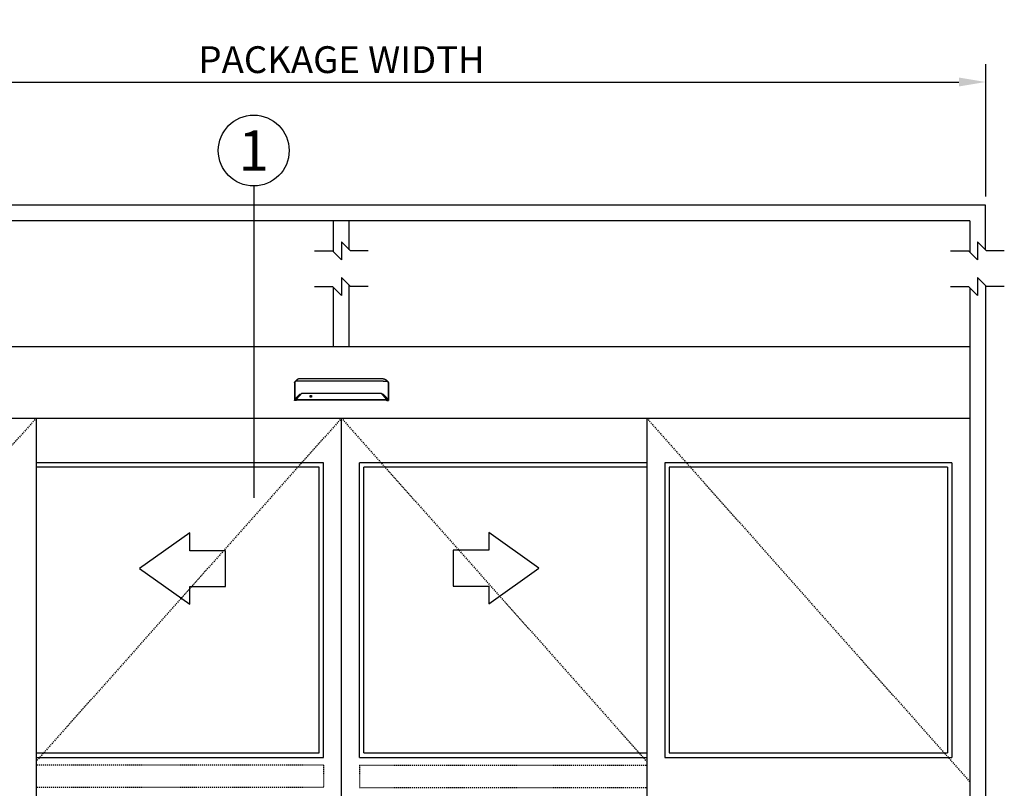
# Model space of a CAD drawing. Extents: x -590 to 491, y -107 to 140.
# Drawn here: x -305 to -195, y 54 to 140 of the extents above; entities that cross this region are included whole.
import ezdxf
from ezdxf.enums import TextEntityAlignment as Align

# ---------------------------------------------------------------- set-up
doc = ezdxf.new("R2010")
doc.units = 0
doc.header["$MEASUREMENT"] = 0
doc.header["$PDMODE"] = 2
doc.header["$PDSIZE"] = -2
doc.linetypes.add('HIDDEN2', pattern=[0.1875, 0.125, -0.0625])
doc.layers.get('DEFPOINTS').update_dxf_attribs({"linetype": 'CONTINUOUS'})
for name, color, linetype in [('G-DETL-DIMS', 31, 'CONTINUOUS'), ('G-DETL-FINE', 32, 'CONTINUOUS'), ('G-DETL-HIDN', 32, 'HIDDEN2'), ('G-DETL-TEXT', 31, 'CONTINUOUS'), ('G-DETL-TRSM', 32, 'CONTINUOUS')]:
    doc.layers.add(name, color=color, linetype=linetype)
doc.styles.add('ROMAND200', font='ROMAND.SHX', dxfattribs={"height": 0.125})
doc.styles.get("Standard").update_dxf_attribs({"font": 'romans.shx'})
doc.dimstyles.new('DIM32', dxfattribs={"dimscale": 32, "dimtxt": 0.09375, "dimasz": 0.09375, "dimexe": 0.0625, "dimexo": 0.03125, "dimgap": 0.03125, "dimtad": 1, "dimdec": 3, "dimzin": 4, "dimdsep": 46, "dimlunit": 5, "dimtxsty": 'Standard', "dimcen": -0.0625, "dimadec": 0, "dimazin": 0, "dimtfac": 1, "dimtdec": 3, "dimtofl": 0, "dimtmove": 0, "dimatfit": 3, "dimfxl": 0.06, "dimfrac": 2, "dimtolj": 1, "dimtzin": 4, "dimarcsym": 0})

# ---------------------------------------------------------------- blocks, each defined once
blk = doc.blocks.new('*D25')
at = {"layer": 'DEFPOINTS', "color": 0, "transparency": 16777216}
for p in [(-196.59, 133.42), (-340.61, 119.63), (-196.59, 119.63)]:
    blk.add_point(p, dxfattribs=at)
at = {"layer": 'G-DETL-DIMS', "color": 0, "lineweight": -2, "transparency": 16777216}
for p, q in [((-340.61, 120.63), (-340.61, 135.42)), ((-196.59, 120.63), (-196.59, 135.42)), ((-337.61, 133.42), (-199.59, 133.42))]:
    blk.add_line(p, q, dxfattribs=at)
at = {"layer": 'G-DETL-DIMS', "color": 0, "transparency": 16777216}
for points in [[(-337.61, 133.92), (-337.61, 132.92), (-340.61, 133.42)], [(-199.59, 133.92), (-199.59, 132.92), (-196.59, 133.42)]]:
    blk.add_solid(points, dxfattribs=at)
at = {"layer": 'G-DETL-DIMS', "color": 0, "transparency": 16777216, "insert": (-268.6, 135.92), "char_height": 3, "attachment_point": 5}
blk.add_mtext('\\A1;PACKAGE WIDTH', dxfattribs=at)

msp = doc.modelspace()

# ---------------------------------------------------------------- linework, layer by layer
at = {"layer": 'G-DETL-FINE'}
for p, q in [((-338.8648, 103.8197), (-198.3648, 103.8197)), ((-198.3648, 103.8197), (-198.3648, 11.8197)), ((-196.6148, 103.8197), (-196.6148, 11.8197)), ((-273.8613, 99.8228), (-273.8514, 99.8501)), ((-263.3682, 99.8228), (-263.3781, 99.8501)), ((-338.8648, 95.8197), (-198.3648, 95.8197)), ((-302.7523, 95.8197), (-302.7523, 12.3197)), ((-268.6148, 12.3197), (-268.6148, 95.8197)), ((-234.4773, 95.8197), (-234.4773, 12.3197)), ((-270.6148, 90.8197), (-302.7523, 90.8197)), ((-271.1148, 90.3197), (-302.7523, 90.3197)), ((-271.1148, 58.3673), (-271.1148, 90.3197)), ((-270.6148, 57.8673), (-270.6148, 90.8197)), ((-234.4773, 90.8197), (-266.6148, 90.8197)), ((-266.6148, 57.8673), (-266.6148, 90.8197)), ((-234.4773, 90.3197), (-266.1148, 90.3197)), ((-266.1148, 58.3673), (-266.1148, 90.3197)), ((-200.3648, 90.8197), (-232.4773, 90.8197)), ((-232.4773, 90.8197), (-232.4773, 57.8673)), ((-200.8648, 90.3197), (-231.9773, 90.3197)), ((-231.9773, 90.3197), (-231.9773, 58.3673)), ((-200.8648, 90.3197), (-200.8648, 58.3673)), ((-200.3648, 90.8197), (-200.3648, 57.8673)), ((-302.7523, 58.3673), (-271.1148, 58.3673)), ((-266.1148, 58.3673), (-234.4773, 58.3673)), ((-231.9773, 58.3673), (-200.8648, 58.3673)), ((-302.7523, 57.8673), (-270.6148, 57.8673)), ((-266.6148, 57.8673), (-234.4773, 57.8673)), ((-232.4773, 57.8673), (-200.3648, 57.8673))]:
    msp.add_line(p, q, dxfattribs=at)
for points in [[(-273.2758, 100.2327), (-273.276, 100.2327), (-273.2762, 100.2327), (-273.2763, 100.2327), (-273.2765, 100.2327), (-273.2768, 100.2327), (-273.277, 100.2327), (-273.2771, 100.2327), (-273.2774, 100.2327), (-273.2775, 100.2327), (-273.2777, 100.2327), (-273.2778, 100.2327), (-273.2779, 100.2327), (-273.278, 100.2327), (-273.2781, 100.2327), (-273.2782, 100.2327), (-273.2783, 100.2327), (-273.2784, 100.2327), (-273.2785, 100.2327), (-273.2786, 100.2327), (-273.2786, 100.2327), (-273.2788, 100.2327), (-273.2789, 100.2327), (-273.2789, 100.2327), (-273.279, 100.2327), (-273.2792, 100.2327), (-273.2793, 100.2327), (-273.2793, 100.2327), (-273.2795, 100.2327), (-273.2795, 100.2327), (-273.2796, 100.2327), (-273.2798, 100.2327), (-273.28, 100.2327), (-273.2804, 100.2327), (-273.2806, 100.2327), (-273.2808, 100.2327), (-273.2811, 100.2327), (-273.2813, 100.2327), (-273.2815, 100.2327), (-273.2818, 100.2327), (-273.282, 100.2327), (-273.2823, 100.2327), (-273.2825, 100.2327), (-273.2828, 100.2327), (-273.283, 100.2327), (-273.2832, 100.2327), (-273.2834, 100.2327), (-273.2837, 100.2325), (-273.2839, 100.2325), (-273.2841, 100.2325), (-273.2845, 100.2325), (-273.2847, 100.2325), (-273.2849, 100.2325), (-273.2851, 100.2325), (-273.2854, 100.2325), (-273.2856, 100.2325), (-273.2858, 100.2325), (-273.2861, 100.2325), (-273.2863, 100.2325), (-273.2866, 100.2325), (-273.2868, 100.2325), (-273.287, 100.2325), (-273.2873, 100.2325), (-273.2875, 100.2324), (-273.2877, 100.2324), (-273.288, 100.2324), (-273.2882, 100.2324), (-273.2885, 100.2324), (-273.2888, 100.2324), (-273.289, 100.2324), (-273.2892, 100.2324), (-273.2898, 100.2324), (-273.2904, 100.2324), (-273.2909, 100.2324), (-273.2915, 100.2323), (-273.2921, 100.2323), (-273.2927, 100.2323), (-273.2933, 100.2322), (-273.2939, 100.2322), (-273.2945, 100.2322), (-273.2951, 100.2322), (-273.2956, 100.2322), (-273.2962, 100.2321), (-273.2969, 100.2321), (-273.2975, 100.232), (-273.298, 100.232), (-273.2986, 100.232), (-273.2992, 100.232), (-273.2998, 100.2318), (-273.3004, 100.2318), (-273.3009, 100.2318), (-273.3015, 100.2317), (-273.3021, 100.2317), (-273.3028, 100.2317), (-273.3033, 100.2316), (-273.3039, 100.2316), (-273.3044, 100.2315), (-273.3051, 100.2315), (-273.3057, 100.2315), (-273.3063, 100.2314), (-273.3068, 100.2314), (-273.3074, 100.2313), (-273.308, 100.2313), (-273.3086, 100.2312), (-273.3091, 100.2312), (-273.3098, 100.2311), (-273.3103, 100.2311), (-273.3109, 100.2311), (-273.3115, 100.231), (-273.3121, 100.2308), (-273.3127, 100.2308), (-273.3141, 100.2307), (-273.3156, 100.2306), (-273.317, 100.2304), (-273.3183, 100.2303), (-273.3198, 100.2301), (-273.3212, 100.23), (-273.3226, 100.2297), (-273.324, 100.2296), (-273.3255, 100.2294), (-273.3269, 100.2291), (-273.3283, 100.229), (-273.3297, 100.2288), (-273.3311, 100.2286), (-273.3326, 100.2284), (-273.3339, 100.2281), (-273.3354, 100.2279), (-273.3367, 100.2277), (-273.3381, 100.2275), (-273.3396, 100.2272), (-273.341, 100.227), (-273.3424, 100.2267), (-273.3437, 100.2266), (-273.3452, 100.2262), (-273.3466, 100.226), (-273.348, 100.2257), (-273.3493, 100.2254), (-273.3507, 100.2252), (-273.3521, 100.2249), (-273.3536, 100.2246), (-273.3549, 100.2243), (-273.3563, 100.2241), (-273.3577, 100.2237), (-273.3591, 100.2234), (-273.3605, 100.2232), (-273.3618, 100.2228), (-273.3632, 100.2225), (-273.3646, 100.2221), (-273.366, 100.2218), (-273.3673, 100.2215), (-273.3687, 100.2211), (-273.3751, 100.2195), (-273.3816, 100.2177), (-273.388, 100.216), (-273.3943, 100.214), (-273.4006, 100.212), (-273.4069, 100.2098), (-273.4131, 100.2076), (-273.4193, 100.2053), (-273.4254, 100.203), (-273.4315, 100.2006), (-273.4345, 100.1994), (-273.4376, 100.198), (-273.4406, 100.1967), (-273.4436, 100.1954), (-273.4466, 100.194), (-273.4496, 100.1928), (-273.4525, 100.1913), (-273.4555, 100.19), (-273.4584, 100.1886), (-273.4613, 100.1873), (-273.4643, 100.1858), (-273.4672, 100.1843), (-273.4701, 100.1829), (-273.473, 100.1814), (-273.4759, 100.1799), (-273.4787, 100.1784), (-273.4816, 100.1769), (-273.4844, 100.1754), (-273.4872, 100.1738), (-273.49, 100.1724), (-273.4914, 100.1714), (-273.493, 100.1707), (-273.4945, 100.1699), (-273.496, 100.1689), (-273.4974, 100.1682), (-273.4988, 100.1673), (-273.5004, 100.1664), (-273.5018, 100.1656), (-273.5032, 100.1648), (-273.5047, 100.1639), (-273.5061, 100.1631), (-273.5075, 100.1622), (-273.5089, 100.1613), (-273.5104, 100.1605), (-273.5119, 100.1596), (-273.5132, 100.1588), (-273.5147, 100.1579), (-273.5161, 100.157), (-273.5175, 100.1561), (-273.5189, 100.1553), (-273.5202, 100.1544), (-273.5217, 100.1535), (-273.5231, 100.1526), (-273.5244, 100.1518), (-273.5259, 100.1509), (-273.5272, 100.15), (-273.5286, 100.1491), (-273.5299, 100.1482), (-273.5314, 100.1473), (-273.5327, 100.1464), (-273.5341, 100.1455), (-273.5354, 100.1446), (-273.5368, 100.1437), (-273.5381, 100.1428), (-273.5394, 100.1419), (-273.5408, 100.1411), (-273.5421, 100.1401), (-273.5434, 100.1393), (-273.5448, 100.1384), (-273.5461, 100.1375), (-273.5472, 100.1367), (-273.5483, 100.136), (-273.5492, 100.1352), (-273.5503, 100.1344), (-273.5514, 100.1337), (-273.5524, 100.133), (-273.5535, 100.1323), (-273.5546, 100.1315), (-273.5556, 100.1308), (-273.5567, 100.13), (-273.5576, 100.1293), (-273.5587, 100.1285), (-273.5598, 100.1278), (-273.5608, 100.1271), (-273.5618, 100.1263), (-273.5628, 100.1256), (-273.5638, 100.1248), (-273.5649, 100.1241), (-273.5659, 100.1233), (-273.5669, 100.1227), (-273.5679, 100.1219), (-273.5689, 100.1212), (-273.5699, 100.1204), (-273.5708, 100.1197), (-273.5719, 100.1189), (-273.5729, 100.1182), (-273.5739, 100.1175), (-273.5748, 100.1167), (-273.5758, 100.116), (-273.5768, 100.1152), (-273.5778, 100.1146), (-273.5788, 100.1137), (-273.5797, 100.113), (-273.5808, 100.1123), (-273.5817, 100.1115), (-273.5827, 100.1108), (-273.5836, 100.11), (-273.5846, 100.1093), (-273.5855, 100.1086), (-273.5864, 100.1079), (-273.5872, 100.1072), (-273.588, 100.1066), (-273.5888, 100.106), (-273.5896, 100.1054), (-273.5904, 100.1048), (-273.5912, 100.1041), (-273.5919, 100.1036), (-273.5925, 100.103), (-273.5933, 100.1026), (-273.5939, 100.102), (-273.5946, 100.1014), (-273.5951, 100.101), (-273.5957, 100.1005), (-273.5963, 100.1001), (-273.5969, 100.0996), (-273.5974, 100.0992), (-273.5979, 100.0989), (-273.5984, 100.0985), (-273.5988, 100.0981), (-273.5993, 100.0977), (-273.5997, 100.0974), (-273.6002, 100.097), (-273.6005, 100.0967), (-273.601, 100.0964), (-273.6013, 100.0961), (-273.6017, 100.0958), (-273.6021, 100.0956), (-273.6023, 100.0952), (-273.6027, 100.095), (-273.603, 100.0948), (-273.6032, 100.0945), (-273.6035, 100.0944), (-273.6037, 100.0942), (-273.6039, 100.094), (-273.6041, 100.0939), (-273.6043, 100.0938), (-273.6044, 100.0937), (-273.6045, 100.0935), (-273.6046, 100.0934)], [(-263.9538, 100.2327), (-273.2758, 100.2327)], [(-263.9538, 100.2327), (-263.9536, 100.2327), (-263.9534, 100.2327), (-263.9532, 100.2327), (-263.953, 100.2327), (-263.9528, 100.2327), (-263.9526, 100.2327), (-263.9524, 100.2327), (-263.9522, 100.2327), (-263.952, 100.2327), (-263.9519, 100.2327), (-263.9518, 100.2327), (-263.9516, 100.2327), (-263.9515, 100.2327), (-263.9514, 100.2327), (-263.9513, 100.2327), (-263.9513, 100.2327), (-263.9512, 100.2327), (-263.9511, 100.2327), (-263.951, 100.2327), (-263.9509, 100.2327), (-263.9507, 100.2327), (-263.9507, 100.2327), (-263.9506, 100.2327), (-263.9505, 100.2327), (-263.9504, 100.2327), (-263.9503, 100.2327), (-263.9502, 100.2327), (-263.9501, 100.2327), (-263.95, 100.2327), (-263.95, 100.2327), (-263.9497, 100.2327), (-263.9495, 100.2327), (-263.9492, 100.2327), (-263.9489, 100.2327), (-263.9487, 100.2327), (-263.9485, 100.2327), (-263.9483, 100.2327), (-263.948, 100.2327), (-263.9478, 100.2327), (-263.9475, 100.2327), (-263.9473, 100.2327), (-263.947, 100.2327), (-263.9468, 100.2327), (-263.9465, 100.2327), (-263.9463, 100.2327), (-263.9461, 100.2327), (-263.9459, 100.2325), (-263.9457, 100.2325), (-263.9454, 100.2325), (-263.9451, 100.2325), (-263.9449, 100.2325), (-263.9446, 100.2325), (-263.9444, 100.2325), (-263.9442, 100.2325), (-263.944, 100.2325), (-263.9437, 100.2325), (-263.9435, 100.2325), (-263.9432, 100.2325), (-263.943, 100.2325), (-263.9428, 100.2325), (-263.9425, 100.2325), (-263.9423, 100.2325), (-263.942, 100.2324), (-263.9418, 100.2324), (-263.9416, 100.2324), (-263.9414, 100.2324), (-263.941, 100.2324), (-263.9408, 100.2324), (-263.9406, 100.2324), (-263.9403, 100.2324), (-263.9398, 100.2324), (-263.9392, 100.2324), (-263.9387, 100.2324), (-263.938, 100.2323), (-263.9374, 100.2323), (-263.9368, 100.2323), (-263.9362, 100.2322), (-263.9356, 100.2322), (-263.935, 100.2322), (-263.9345, 100.2322), (-263.9339, 100.2322), (-263.9333, 100.2321), (-263.9327, 100.2321), (-263.9321, 100.232), (-263.9315, 100.232), (-263.931, 100.232), (-263.9304, 100.232), (-263.9297, 100.2318), (-263.9292, 100.2318), (-263.9286, 100.2318), (-263.928, 100.2317), (-263.9274, 100.2317), (-263.9268, 100.2317), (-263.9262, 100.2316), (-263.9257, 100.2316), (-263.9251, 100.2315), (-263.9245, 100.2315), (-263.9239, 100.2315), (-263.9233, 100.2314), (-263.9227, 100.2314), (-263.9222, 100.2313), (-263.9215, 100.2313), (-263.9209, 100.2312), (-263.9204, 100.2312), (-263.9198, 100.2311), (-263.9192, 100.2311), (-263.9187, 100.2311), (-263.9181, 100.231), (-263.9175, 100.2308), (-263.9169, 100.2308), (-263.9155, 100.2307), (-263.914, 100.2306), (-263.9126, 100.2304), (-263.9112, 100.2303), (-263.9097, 100.2301), (-263.9084, 100.23), (-263.9069, 100.2297), (-263.9055, 100.2296), (-263.9041, 100.2294), (-263.9026, 100.2291), (-263.9013, 100.229), (-263.8999, 100.2288), (-263.8985, 100.2286), (-263.897, 100.2284), (-263.8956, 100.2281), (-263.8942, 100.2279), (-263.8928, 100.2277), (-263.8915, 100.2275), (-263.89, 100.2272), (-263.8886, 100.227), (-263.8872, 100.2267), (-263.8858, 100.2266), (-263.8843, 100.2262), (-263.883, 100.226), (-263.8816, 100.2257), (-263.8802, 100.2254), (-263.8788, 100.2252), (-263.8775, 100.2249), (-263.876, 100.2246), (-263.8746, 100.2243), (-263.8733, 100.2241), (-263.8719, 100.2237), (-263.8704, 100.2234), (-263.8691, 100.2232), (-263.8677, 100.2228), (-263.8664, 100.2225), (-263.8649, 100.2221), (-263.8636, 100.2218), (-263.8622, 100.2215), (-263.8609, 100.2211), (-263.8544, 100.2195), (-263.848, 100.2177), (-263.8416, 100.216), (-263.8352, 100.214), (-263.829, 100.212), (-263.8227, 100.2098), (-263.8165, 100.2076), (-263.8103, 100.2053), (-263.8042, 100.203), (-263.7981, 100.2006), (-263.795, 100.1994), (-263.792, 100.198), (-263.789, 100.1967), (-263.786, 100.1954), (-263.7829, 100.194), (-263.78, 100.1928), (-263.7771, 100.1913), (-263.7741, 100.19), (-263.7711, 100.1886), (-263.7683, 100.1873), (-263.7653, 100.1858), (-263.7623, 100.1843), (-263.7595, 100.1829), (-263.7565, 100.1814), (-263.7537, 100.1799), (-263.7508, 100.1784), (-263.7479, 100.1769), (-263.7451, 100.1754), (-263.7424, 100.1738), (-263.7395, 100.1724), (-263.7382, 100.1714), (-263.7366, 100.1707), (-263.7351, 100.1699), (-263.7336, 100.1689), (-263.7321, 100.1682), (-263.7307, 100.1673), (-263.7292, 100.1664), (-263.7278, 100.1656), (-263.7264, 100.1648), (-263.7249, 100.1639), (-263.7234, 100.1631), (-263.7221, 100.1622), (-263.7206, 100.1613), (-263.7191, 100.1605), (-263.7177, 100.1596), (-263.7163, 100.1588), (-263.7148, 100.1579), (-263.7135, 100.157), (-263.712, 100.1561), (-263.7107, 100.1553), (-263.7093, 100.1544), (-263.7078, 100.1535), (-263.7065, 100.1526), (-263.7051, 100.1518), (-263.7037, 100.1509), (-263.7023, 100.15), (-263.7009, 100.1491), (-263.6997, 100.1482), (-263.6982, 100.1473), (-263.6968, 100.1464), (-263.6955, 100.1455), (-263.6941, 100.1446), (-263.6928, 100.1437), (-263.6914, 100.1428), (-263.6901, 100.1419), (-263.6888, 100.1411), (-263.6874, 100.1401), (-263.6862, 100.1393), (-263.6848, 100.1384), (-263.6834, 100.1375), (-263.6824, 100.1367), (-263.6813, 100.136), (-263.6804, 100.1352), (-263.6792, 100.1344), (-263.6781, 100.1337), (-263.6771, 100.133), (-263.6761, 100.1323), (-263.675, 100.1315), (-263.674, 100.1308), (-263.6729, 100.13), (-263.6719, 100.1293), (-263.6709, 100.1285), (-263.6698, 100.1278), (-263.6688, 100.1271), (-263.6678, 100.1263), (-263.6667, 100.1256), (-263.6657, 100.1248), (-263.6647, 100.1241), (-263.6637, 100.1233), (-263.6627, 100.1227), (-263.6617, 100.1219), (-263.6606, 100.1212), (-263.6596, 100.1204), (-263.6587, 100.1197), (-263.6577, 100.1189), (-263.6567, 100.1182), (-263.6557, 100.1175), (-263.6548, 100.1167), (-263.6538, 100.116), (-263.6527, 100.1152), (-263.6517, 100.1146), (-263.6508, 100.1137), (-263.6498, 100.113), (-263.6488, 100.1123), (-263.6479, 100.1115), (-263.6469, 100.1108), (-263.646, 100.11), (-263.645, 100.1093), (-263.644, 100.1086), (-263.6431, 100.1079), (-263.6423, 100.1072), (-263.6415, 100.1066), (-263.6408, 100.106), (-263.6399, 100.1054), (-263.6392, 100.1048), (-263.6384, 100.1041), (-263.6377, 100.1036), (-263.637, 100.103), (-263.6363, 100.1026), (-263.6356, 100.102), (-263.635, 100.1014), (-263.6344, 100.101), (-263.6338, 100.1005), (-263.6332, 100.1001), (-263.6327, 100.0996), (-263.6321, 100.0992), (-263.6316, 100.0989), (-263.6312, 100.0985), (-263.6307, 100.0981), (-263.6303, 100.0977), (-263.6298, 100.0974), (-263.6294, 100.097), (-263.629, 100.0967), (-263.6286, 100.0964), (-263.6282, 100.0961), (-263.6279, 100.0958), (-263.6275, 100.0956), (-263.6272, 100.0952), (-263.6269, 100.095), (-263.6266, 100.0948), (-263.6263, 100.0945), (-263.6261, 100.0944), (-263.6259, 100.0942), (-263.6256, 100.094), (-263.6255, 100.0939), (-263.6253, 100.0938), (-263.6252, 100.0937), (-263.6251, 100.0935), (-263.6249, 100.0934)], [(-273.8613, 99.8228), (-273.8614, 99.8225), (-273.8615, 99.8223), (-273.8616, 99.822), (-273.8616, 99.8217), (-273.8617, 99.8215), (-273.8617, 99.8213), (-273.8618, 99.8209), (-273.8618, 99.8207), (-273.8618, 99.8204), (-273.8618, 99.8201)], [(-273.8618, 99.8201), (-273.8618, 97.7977)], [(-273.8354, 99.8698), (-273.8377, 99.868), (-273.8398, 99.8662), (-273.8417, 99.8643), (-273.8435, 99.8625), (-273.8453, 99.8605), (-273.8468, 99.8585), (-273.8482, 99.8564), (-273.8494, 99.8543), (-273.8505, 99.8522), (-273.8514, 99.8501)], [(-273.8385, 99.8637), (-273.8385, 99.8644), (-273.8383, 99.865), (-273.8382, 99.8657), (-273.838, 99.8663), (-273.8377, 99.867), (-273.8374, 99.8677), (-273.837, 99.8683), (-273.8365, 99.8688), (-273.836, 99.8694), (-273.8354, 99.8698)], [(-273.8385, 99.8637), (-273.8385, 97.8593)], [(-273.7608, 99.9281), (-273.8354, 99.8698)], [(-273.602, 100.0956), (-273.602, 100.0956), (-273.6021, 100.0955), (-273.6021, 100.0953), (-273.6022, 100.0953), (-273.6023, 100.0953), (-273.6023, 100.0952), (-273.6025, 100.0951), (-273.6026, 100.0951), (-273.6027, 100.095), (-273.6027, 100.0949), (-273.6028, 100.0949), (-273.6029, 100.0949), (-273.6029, 100.0948), (-273.603, 100.0948), (-273.603, 100.0948), (-273.603, 100.0946), (-273.6032, 100.0946), (-273.6032, 100.0946), (-273.6032, 100.0945), (-273.6032, 100.0944), (-273.6033, 100.0944), (-273.6034, 100.0944), (-273.6035, 100.0944), (-273.6036, 100.0944), (-273.6036, 100.0942), (-273.6038, 100.0941), (-273.604, 100.0939), (-273.6043, 100.0938), (-273.6045, 100.0935), (-273.6047, 100.0934), (-273.6049, 100.0932), (-273.6052, 100.0931), (-273.6054, 100.0929), (-273.6057, 100.0926), (-273.6058, 100.0925), (-273.606, 100.0924), (-273.6061, 100.0923), (-273.6062, 100.0921), (-273.6063, 100.0921), (-273.6064, 100.092), (-273.6065, 100.0919), (-273.6066, 100.0919), (-273.6067, 100.0918), (-273.6069, 100.0918), (-273.607, 100.0916), (-273.6074, 100.0913), (-273.6078, 100.0911), (-273.6081, 100.0907), (-273.6086, 100.0904), (-273.609, 100.09), (-273.6093, 100.0897), (-273.6097, 100.0895), (-273.6101, 100.0891), (-273.6105, 100.0888), (-273.6109, 100.0885), (-273.6113, 100.0882), (-273.6115, 100.088), (-273.6118, 100.0878), (-273.6121, 100.0875), (-273.6124, 100.0873), (-273.6126, 100.0871), (-273.6129, 100.0869), (-273.6132, 100.0867), (-273.6135, 100.0864), (-273.6137, 100.0862), (-273.6143, 100.0857), (-273.6149, 100.0853), (-273.6156, 100.0848), (-273.6161, 100.0844), (-273.6167, 100.0839), (-273.6172, 100.0835), (-273.6178, 100.0829), (-273.6184, 100.0824), (-273.619, 100.082), (-273.6196, 100.0816), (-273.6203, 100.081), (-273.621, 100.0804), (-273.6217, 100.0799), (-273.6225, 100.0793), (-273.6231, 100.0786), (-273.6239, 100.078), (-273.6246, 100.0775), (-273.6253, 100.0769), (-273.626, 100.0764), (-273.6267, 100.0757), (-273.6274, 100.0751), (-273.6282, 100.0745), (-273.6289, 100.0739), (-273.6297, 100.0732), (-273.6303, 100.0727), (-273.6311, 100.0721), (-273.6319, 100.0714), (-273.6326, 100.0708), (-273.6334, 100.0702), (-273.6341, 100.0696), (-273.6349, 100.0689), (-273.6357, 100.0682), (-273.6364, 100.0677), (-273.6371, 100.067), (-273.6379, 100.0663), (-273.6387, 100.0656), (-273.6395, 100.0651), (-273.6402, 100.0644), (-273.6409, 100.0637), (-273.6418, 100.063), (-273.6442, 100.0609), (-273.6468, 100.0587), (-273.6493, 100.0565), (-273.6519, 100.0543), (-273.6545, 100.0519), (-273.6571, 100.0495), (-273.6597, 100.0471), (-273.6624, 100.0448), (-273.6651, 100.0423), (-273.6678, 100.0397), (-273.6698, 100.0379), (-273.6717, 100.036), (-273.6736, 100.0342), (-273.6755, 100.0323), (-273.6775, 100.0305), (-273.6795, 100.0286), (-273.6815, 100.0267), (-273.6835, 100.0247), (-273.6855, 100.0229), (-273.6875, 100.0208), (-273.6915, 100.0168), (-273.6957, 100.0124), (-273.6998, 100.0081), (-273.704, 100.0039), (-273.708, 99.9994), (-273.7123, 99.995), (-273.7164, 99.9903), (-273.7206, 99.9857), (-273.7246, 99.9811), (-273.7288, 99.9763), (-273.7311, 99.9735), (-273.7335, 99.9707), (-273.7359, 99.9679), (-273.7382, 99.965), (-273.7406, 99.9621), (-273.743, 99.9592), (-273.7452, 99.9563), (-273.7476, 99.9534), (-273.7498, 99.9506), (-273.7521, 99.9476), (-273.7543, 99.9447), (-273.7566, 99.9418), (-273.7588, 99.9388), (-273.761, 99.9358), (-273.7631, 99.9329), (-273.7653, 99.9299), (-273.7675, 99.9269), (-273.7696, 99.9239), (-273.7717, 99.921), (-273.7738, 99.9181)], [(-273.2758, 99.9705), (-273.2759, 99.9705), (-273.2759, 99.9705), (-273.276, 99.9705), (-273.2761, 99.9705), (-273.2762, 99.9705), (-273.2763, 99.9705), (-273.2764, 99.9705), (-273.2765, 99.9705), (-273.2767, 99.9705), (-273.2768, 99.9705), (-273.277, 99.9705), (-273.2771, 99.9705), (-273.2772, 99.9705), (-273.2774, 99.9705), (-273.2775, 99.9705), (-273.2779, 99.9705), (-273.2783, 99.9705), (-273.2787, 99.9705), (-273.279, 99.9705), (-273.2795, 99.9705), (-273.2798, 99.9705), (-273.2802, 99.9705), (-273.2806, 99.9705), (-273.2811, 99.9705), (-273.2814, 99.9705), (-273.2834, 99.9705), (-273.2854, 99.9705), (-273.2875, 99.9705), (-273.2894, 99.9705), (-273.2914, 99.9705), (-273.2935, 99.9705), (-273.2955, 99.9705), (-273.2976, 99.9705), (-273.2995, 99.9705), (-273.3015, 99.9705), (-273.307, 99.9705), (-273.3125, 99.9703), (-273.3179, 99.9703), (-273.3233, 99.9702), (-273.3287, 99.9702), (-273.3341, 99.9702), (-273.3396, 99.9701), (-273.3449, 99.97), (-273.3503, 99.97), (-273.3557, 99.9699), (-273.3721, 99.9695), (-273.3884, 99.9692), (-273.4045, 99.9689), (-273.4206, 99.9684), (-273.4364, 99.9679), (-273.4522, 99.9673), (-273.4676, 99.9668), (-273.4829, 99.966), (-273.4979, 99.9654), (-273.5126, 99.9646), (-273.5411, 99.963), (-273.5684, 99.9611), (-273.5942, 99.959), (-273.6185, 99.9569), (-273.6413, 99.9546), (-273.6625, 99.952), (-273.6818, 99.9494), (-273.6993, 99.9466), (-273.7148, 99.9438), (-273.7282, 99.9408), (-273.7326, 99.9397), (-273.7368, 99.9386), (-273.7407, 99.9375), (-273.7443, 99.9362), (-273.7476, 99.935), (-273.7507, 99.9338), (-273.7535, 99.9324), (-273.7561, 99.931), (-273.7586, 99.9296), (-273.7608, 99.9281)], [(-263.9538, 99.9705), (-273.2758, 99.9705)], [(-263.9538, 99.9705), (-263.9537, 99.9705), (-263.9536, 99.9705), (-263.9536, 99.9705), (-263.9534, 99.9705), (-263.9534, 99.9705), (-263.9532, 99.9705), (-263.9531, 99.9705), (-263.953, 99.9705), (-263.9529, 99.9705), (-263.9527, 99.9705), (-263.9526, 99.9705), (-263.9524, 99.9705), (-263.9523, 99.9705), (-263.9522, 99.9705), (-263.952, 99.9705), (-263.9516, 99.9705), (-263.9513, 99.9705), (-263.9509, 99.9705), (-263.9505, 99.9705), (-263.9501, 99.9705), (-263.9497, 99.9705), (-263.9493, 99.9705), (-263.9489, 99.9705), (-263.9485, 99.9705), (-263.9481, 99.9705), (-263.9462, 99.9705), (-263.9441, 99.9705), (-263.9421, 99.9705), (-263.9401, 99.9705), (-263.9381, 99.9705), (-263.936, 99.9705), (-263.934, 99.9705), (-263.932, 99.9705), (-263.9301, 99.9705), (-263.928, 99.9705), (-263.9225, 99.9705), (-263.9171, 99.9703), (-263.9117, 99.9703), (-263.9063, 99.9702), (-263.9008, 99.9702), (-263.8954, 99.9702), (-263.89, 99.9701), (-263.8847, 99.97), (-263.8793, 99.97), (-263.8738, 99.9699), (-263.8575, 99.9695), (-263.8412, 99.9692), (-263.825, 99.9689), (-263.8089, 99.9684), (-263.7931, 99.9679), (-263.7774, 99.9673), (-263.7619, 99.9668), (-263.7467, 99.966), (-263.7317, 99.9654), (-263.717, 99.9646), (-263.6885, 99.963), (-263.6612, 99.9611), (-263.6354, 99.959), (-263.6111, 99.9569), (-263.5883, 99.9546), (-263.5671, 99.952), (-263.5478, 99.9494), (-263.5302, 99.9466), (-263.5147, 99.9438), (-263.5013, 99.9408), (-263.4969, 99.9397), (-263.4927, 99.9386), (-263.4889, 99.9375), (-263.4853, 99.9362), (-263.482, 99.935), (-263.4789, 99.9338), (-263.476, 99.9324), (-263.4734, 99.931), (-263.4709, 99.9296), (-263.4687, 99.9281)], [(-263.6276, 100.0956), (-263.6276, 100.0956), (-263.6275, 100.0955), (-263.6274, 100.0953), (-263.6273, 100.0953), (-263.6273, 100.0953), (-263.6272, 100.0952), (-263.6271, 100.0951), (-263.627, 100.0951), (-263.6269, 100.095), (-263.6268, 100.0949), (-263.6268, 100.0949), (-263.6266, 100.0949), (-263.6266, 100.0948), (-263.6266, 100.0948), (-263.6265, 100.0948), (-263.6265, 100.0946), (-263.6264, 100.0946), (-263.6263, 100.0946), (-263.6263, 100.0945), (-263.6263, 100.0944), (-263.6262, 100.0944), (-263.6262, 100.0944), (-263.6261, 100.0944), (-263.626, 100.0944), (-263.626, 100.0942), (-263.6257, 100.0941), (-263.6255, 100.0939), (-263.6253, 100.0938), (-263.6251, 100.0935), (-263.6249, 100.0934), (-263.6246, 100.0932), (-263.6244, 100.0931), (-263.6242, 100.0929), (-263.6239, 100.0926), (-263.6237, 100.0925), (-263.6236, 100.0924), (-263.6235, 100.0923), (-263.6234, 100.0921), (-263.6233, 100.0921), (-263.6231, 100.092), (-263.623, 100.0919), (-263.6229, 100.0919), (-263.6228, 100.0918), (-263.6227, 100.0918), (-263.6226, 100.0916), (-263.6221, 100.0913), (-263.6218, 100.0911), (-263.6214, 100.0907), (-263.621, 100.0904), (-263.6206, 100.09), (-263.6202, 100.0897), (-263.6198, 100.0895), (-263.6194, 100.0891), (-263.6191, 100.0888), (-263.6186, 100.0885), (-263.6183, 100.0882), (-263.6181, 100.088), (-263.6177, 100.0878), (-263.6175, 100.0875), (-263.6172, 100.0873), (-263.6169, 100.0871), (-263.6166, 100.0869), (-263.6164, 100.0867), (-263.616, 100.0864), (-263.6158, 100.0862), (-263.6152, 100.0857), (-263.6146, 100.0853), (-263.614, 100.0848), (-263.6135, 100.0844), (-263.6129, 100.0839), (-263.6123, 100.0835), (-263.6117, 100.0829), (-263.6112, 100.0824), (-263.6106, 100.082), (-263.6099, 100.0816), (-263.6093, 100.081), (-263.6086, 100.0804), (-263.6078, 100.0799), (-263.6071, 100.0793), (-263.6064, 100.0786), (-263.6056, 100.078), (-263.605, 100.0775), (-263.6043, 100.0769), (-263.6036, 100.0764), (-263.6028, 100.0757), (-263.6021, 100.0751), (-263.6014, 100.0745), (-263.6006, 100.0739), (-263.5998, 100.0732), (-263.5992, 100.0727), (-263.5984, 100.0721), (-263.5977, 100.0714), (-263.597, 100.0708), (-263.5962, 100.0702), (-263.5954, 100.0696), (-263.5947, 100.0689), (-263.5939, 100.0682), (-263.5932, 100.0677), (-263.5924, 100.067), (-263.5916, 100.0663), (-263.5909, 100.0656), (-263.5901, 100.0651), (-263.5893, 100.0644), (-263.5886, 100.0637), (-263.5877, 100.063), (-263.5853, 100.0609), (-263.5828, 100.0587), (-263.5802, 100.0565), (-263.5777, 100.0543), (-263.5751, 100.0519), (-263.5724, 100.0495), (-263.5699, 100.0471), (-263.5672, 100.0448), (-263.5644, 100.0423), (-263.5617, 100.0397), (-263.5598, 100.0379), (-263.5579, 100.036), (-263.5559, 100.0342), (-263.5541, 100.0323), (-263.552, 100.0305), (-263.5501, 100.0286), (-263.5481, 100.0267), (-263.546, 100.0247), (-263.5441, 100.0229), (-263.542, 100.0208), (-263.538, 100.0168), (-263.5338, 100.0124), (-263.5298, 100.0081), (-263.5256, 100.0039), (-263.5215, 99.9994), (-263.5173, 99.995), (-263.5131, 99.9903), (-263.509, 99.9857), (-263.5049, 99.9811), (-263.5008, 99.9763), (-263.4985, 99.9735), (-263.4961, 99.9707), (-263.4936, 99.9679), (-263.4913, 99.965), (-263.489, 99.9621), (-263.4866, 99.9592), (-263.4843, 99.9563), (-263.482, 99.9534), (-263.4797, 99.9506), (-263.4775, 99.9476), (-263.4752, 99.9447), (-263.473, 99.9418), (-263.4707, 99.9388), (-263.4686, 99.9358), (-263.4664, 99.9329), (-263.4642, 99.9299), (-263.462, 99.9269), (-263.46, 99.9239), (-263.4578, 99.921), (-263.4558, 99.9181)], [(-263.4687, 99.9281), (-263.3941, 99.8698)], [(-263.3911, 99.8637), (-263.3911, 99.8644), (-263.3912, 99.865), (-263.3913, 99.8657), (-263.3915, 99.8663), (-263.3919, 99.867), (-263.3922, 99.8677), (-263.3926, 99.8683), (-263.393, 99.8688), (-263.3935, 99.8694), (-263.3941, 99.8698)], [(-263.3941, 99.8698), (-263.3919, 99.868), (-263.3897, 99.8662), (-263.3878, 99.8643), (-263.386, 99.8625), (-263.3843, 99.8605), (-263.3827, 99.8585), (-263.3814, 99.8564), (-263.3801, 99.8543), (-263.379, 99.8522), (-263.3781, 99.8501)], [(-263.3911, 99.8637), (-263.3911, 97.8593)], [(-263.3682, 99.8228), (-263.3682, 99.8225), (-263.3681, 99.8223), (-263.3679, 99.822), (-263.3679, 99.8217), (-263.3678, 99.8215), (-263.3678, 99.8213), (-263.3678, 99.8209), (-263.3677, 99.8207), (-263.3677, 99.8204), (-263.3677, 99.8201)], [(-263.3677, 99.8201), (-263.3677, 97.7977)], [(-273.3721, 98.3986), (-273.3836, 98.3867), (-273.395, 98.3749), (-273.4063, 98.3629), (-273.4177, 98.351), (-273.4289, 98.3392), (-273.4402, 98.3274), (-273.4514, 98.3156), (-273.4625, 98.3037), (-273.4735, 98.292), (-273.4846, 98.2802), (-273.4918, 98.2724), (-273.4991, 98.2647), (-273.5063, 98.2569), (-273.5135, 98.2491), (-273.5207, 98.2414), (-273.5278, 98.2336), (-273.5348, 98.2259), (-273.542, 98.2184), (-273.5488, 98.2107), (-273.5558, 98.2031), (-273.5618, 98.1964), (-273.5678, 98.1899), (-273.5738, 98.1832), (-273.5797, 98.1767), (-273.5855, 98.1702), (-273.5914, 98.1636), (-273.5971, 98.1573), (-273.6029, 98.1508), (-273.6086, 98.1445), (-273.6141, 98.1381), (-273.6204, 98.1311), (-273.6264, 98.1241), (-273.6325, 98.1172), (-273.6385, 98.1103), (-273.6443, 98.1035), (-273.6502, 98.0967), (-273.656, 98.0899), (-273.6616, 98.0834), (-273.6672, 98.0769), (-273.6726, 98.0703), (-273.6764, 98.0657), (-273.6803, 98.0612), (-273.684, 98.0566), (-273.6877, 98.0521), (-273.6914, 98.0477), (-273.6949, 98.0433), (-273.6984, 98.039), (-273.7019, 98.0347), (-273.7052, 98.0304), (-273.7086, 98.0263), (-273.7127, 98.0212), (-273.7166, 98.0161), (-273.7203, 98.0111), (-273.7241, 98.0063), (-273.7277, 98.0014), (-273.7311, 97.9968), (-273.7344, 97.9923), (-273.7376, 97.9878), (-273.7407, 97.9834), (-273.7435, 97.9793), (-273.7463, 97.9752), (-273.7489, 97.9712), (-273.7513, 97.9674), (-273.7536, 97.9638), (-273.7557, 97.9603), (-273.7577, 97.9569), (-273.7595, 97.9537), (-273.7612, 97.9506), (-273.7626, 97.9477), (-273.7638, 97.9448)], [(-273.163, 98.4916), (-273.1791, 98.4745), (-273.1951, 98.4572), (-273.2112, 98.4399), (-273.2272, 98.4225), (-273.2432, 98.4052), (-273.2592, 98.388), (-273.275, 98.3705), (-273.2908, 98.3534), (-273.3066, 98.336), (-273.3222, 98.3188), (-273.3378, 98.3017), (-273.3532, 98.2845), (-273.3686, 98.2675), (-273.3838, 98.2504), (-273.3988, 98.2336), (-273.4136, 98.2169), (-273.4283, 98.2003), (-273.4428, 98.1838), (-273.457, 98.1676), (-273.4709, 98.1516), (-273.4849, 98.1355), (-273.4986, 98.1196), (-273.5119, 98.1041), (-273.5248, 98.0888), (-273.5373, 98.074), (-273.5495, 98.0594), (-273.5611, 98.0455), (-273.5722, 98.0319), (-273.5828, 98.0189), (-273.5927, 98.0063), (-273.5977, 98.0002), (-273.6025, 97.9941), (-273.607, 97.9882), (-273.6114, 97.9825), (-273.6156, 97.9772), (-273.6194, 97.9718), (-273.6232, 97.9668), (-273.6268, 97.9619), (-273.6301, 97.9573), (-273.6332, 97.9528), (-273.6361, 97.9486), (-273.6387, 97.9447), (-273.6411, 97.9411), (-273.6432, 97.9377), (-273.6451, 97.9344), (-273.6467, 97.9315), (-273.6481, 97.929), (-273.6491, 97.9266), (-273.6499, 97.9245), (-273.6504, 97.9228)], [(-273.6237, 97.8572), (-273.5918, 97.9852)], [(-273.5918, 97.9852), (-273.5914, 97.9866), (-273.5908, 97.9883), (-273.5899, 97.9901), (-273.5889, 97.9923), (-273.5876, 97.9946), (-273.5862, 97.997), (-273.5845, 97.9997), (-273.5827, 98.0027), (-273.5807, 98.0057), (-273.5785, 98.009), (-273.5761, 98.0124), (-273.5735, 98.0161), (-273.5708, 98.0199), (-273.5679, 98.0239), (-273.5649, 98.028), (-273.5616, 98.0322), (-273.5582, 98.0368), (-273.5547, 98.0413), (-273.551, 98.046), (-273.5472, 98.051), (-273.5388, 98.0616), (-273.5298, 98.0727), (-273.5205, 98.0843), (-273.5105, 98.0964), (-273.5001, 98.1088), (-273.4894, 98.1216), (-273.4782, 98.1349), (-273.4667, 98.1483), (-273.455, 98.1622), (-273.4428, 98.1761), (-273.4303, 98.1907), (-273.4174, 98.2054), (-273.4044, 98.2203), (-273.3911, 98.2353), (-273.3776, 98.2505), (-273.364, 98.2658), (-273.3502, 98.2812), (-273.3363, 98.2969), (-273.3222, 98.3124), (-273.3081, 98.3281), (-273.2938, 98.3438), (-273.2795, 98.3595), (-273.2651, 98.3753), (-273.2506, 98.3911), (-273.2361, 98.4068), (-273.2216, 98.4226), (-273.2069, 98.4384), (-273.1923, 98.4541), (-273.1776, 98.4698), (-273.163, 98.4855)], [(-273.2758, 98.4977), (-273.2855, 98.4879), (-273.2952, 98.4781), (-273.3049, 98.4681), (-273.3146, 98.4583), (-273.3242, 98.4483), (-273.3338, 98.4385), (-273.3434, 98.4285), (-273.353, 98.4186), (-273.3626, 98.4085), (-273.3721, 98.3986)], [(-273.2758, 98.4977), (-273.1687, 98.4977)], [(-273.163, 98.4916), (-273.163, 98.4917), (-273.1632, 98.4921), (-273.1635, 98.4926), (-273.1641, 98.4929), (-273.1647, 98.4936), (-273.1653, 98.4945), (-273.1662, 98.4953), (-273.167, 98.4961), (-273.1679, 98.4969), (-273.1687, 98.4977)], [(-264.15, 98.5795), (-273.0807, 98.5795), (-273.163, 98.4916)], [(-273.163, 98.4855), (-273.075, 98.5795)], [(-272.1164, 98.36), (-271.9591, 98.36)], [(-272.1164, 98.1519), (-272.1164, 98.36)], [(-271.9591, 98.1519), (-272.1164, 98.1519)], [(-271.9591, 98.36), (-271.9591, 98.1518)], [(-264.0665, 98.4855), (-264.1546, 98.5795)], [(-264.0666, 98.4916), (-264.0665, 98.4917), (-264.0664, 98.4921), (-264.066, 98.4926), (-264.0655, 98.4929), (-264.0649, 98.4936), (-264.0642, 98.4945), (-264.0634, 98.4953), (-264.0625, 98.4961), (-264.0616, 98.4969), (-264.0608, 98.4977)], [(-264.0666, 98.4916), (-264.0505, 98.4745), (-264.0344, 98.4572), (-264.0184, 98.4399), (-264.0023, 98.4225), (-263.9863, 98.4052), (-263.9704, 98.388), (-263.9546, 98.3705), (-263.9387, 98.3534), (-263.923, 98.336), (-263.9073, 98.3188), (-263.8917, 98.3017), (-263.8763, 98.2845), (-263.861, 98.2675), (-263.8457, 98.2504), (-263.8308, 98.2336), (-263.8159, 98.2169), (-263.8012, 98.2003), (-263.7868, 98.1838), (-263.7726, 98.1676), (-263.7587, 98.1516), (-263.7447, 98.1355), (-263.731, 98.1196), (-263.7177, 98.1041), (-263.7047, 98.0888), (-263.6923, 98.074), (-263.6801, 98.0594), (-263.6684, 98.0455), (-263.6574, 98.0319), (-263.6468, 98.0189), (-263.6368, 98.0063), (-263.6318, 98.0002), (-263.6271, 97.9941), (-263.6226, 97.9882), (-263.6182, 97.9825), (-263.614, 97.9772), (-263.6101, 97.9718), (-263.6063, 97.9668), (-263.6028, 97.9619), (-263.5994, 97.9573), (-263.5963, 97.9528), (-263.5935, 97.9486), (-263.5909, 97.9447), (-263.5885, 97.9411), (-263.5863, 97.9377), (-263.5844, 97.9344), (-263.5828, 97.9315), (-263.5815, 97.929), (-263.5805, 97.9266), (-263.5796, 97.9245), (-263.5791, 97.9228)], [(-263.6377, 97.9852), (-263.6382, 97.9866), (-263.6388, 97.9883), (-263.6396, 97.9901), (-263.6407, 97.9923), (-263.6419, 97.9946), (-263.6434, 97.997), (-263.6451, 97.9997), (-263.6469, 98.0027), (-263.6489, 98.0057), (-263.651, 98.009), (-263.6535, 98.0124), (-263.656, 98.0161), (-263.6587, 98.0199), (-263.6617, 98.0239), (-263.6647, 98.028), (-263.668, 98.0322), (-263.6714, 98.0368), (-263.6749, 98.0413), (-263.6785, 98.046), (-263.6823, 98.051), (-263.6907, 98.0616), (-263.6997, 98.0727), (-263.7091, 98.0843), (-263.719, 98.0964), (-263.7294, 98.1088), (-263.7402, 98.1216), (-263.7513, 98.1349), (-263.7628, 98.1483), (-263.7746, 98.1622), (-263.7867, 98.1761), (-263.7993, 98.1907), (-263.8122, 98.2054), (-263.8252, 98.2203), (-263.8384, 98.2353), (-263.8519, 98.2505), (-263.8655, 98.2658), (-263.8794, 98.2812), (-263.8933, 98.2969), (-263.9073, 98.3124), (-263.9215, 98.3281), (-263.9357, 98.3438), (-263.9501, 98.3595), (-263.9645, 98.3753), (-263.9789, 98.3911), (-263.9934, 98.4068), (-264.008, 98.4226), (-264.0227, 98.4384), (-264.0372, 98.4541), (-264.0519, 98.4698), (-264.0665, 98.4855)], [(-263.9538, 98.4977), (-264.0608, 98.4977)], [(-263.9538, 98.4977), (-263.9441, 98.4879), (-263.9344, 98.4781), (-263.9247, 98.4681), (-263.915, 98.4583), (-263.9053, 98.4483), (-263.8957, 98.4385), (-263.8861, 98.4285), (-263.8765, 98.4186), (-263.867, 98.4085), (-263.8574, 98.3986)], [(-263.8574, 98.3986), (-263.8459, 98.3867), (-263.8346, 98.3749), (-263.8233, 98.3629), (-263.8118, 98.351), (-263.8007, 98.3392), (-263.7894, 98.3274), (-263.7782, 98.3156), (-263.767, 98.3037), (-263.756, 98.292), (-263.745, 98.2802), (-263.7377, 98.2724), (-263.7304, 98.2647), (-263.7233, 98.2569), (-263.716, 98.2491), (-263.7089, 98.2414), (-263.7018, 98.2336), (-263.6947, 98.2259), (-263.6876, 98.2184), (-263.6807, 98.2107), (-263.6737, 98.2031), (-263.6678, 98.1964), (-263.6618, 98.1899), (-263.6558, 98.1832), (-263.6499, 98.1767), (-263.644, 98.1702), (-263.6382, 98.1636), (-263.6324, 98.1573), (-263.6266, 98.1508), (-263.621, 98.1445), (-263.6155, 98.1381), (-263.6092, 98.1311), (-263.6031, 98.1241), (-263.597, 98.1172), (-263.5911, 98.1103), (-263.5852, 98.1035), (-263.5793, 98.0967), (-263.5736, 98.0899), (-263.5679, 98.0834), (-263.5624, 98.0769), (-263.557, 98.0703), (-263.5531, 98.0657), (-263.5493, 98.0612), (-263.5455, 98.0566), (-263.5418, 98.0521), (-263.5382, 98.0477), (-263.5346, 98.0433), (-263.5311, 98.039), (-263.5277, 98.0347), (-263.5243, 98.0304), (-263.521, 98.0263), (-263.5169, 98.0212), (-263.513, 98.0161), (-263.5092, 98.0111), (-263.5055, 98.0063), (-263.5019, 98.0014), (-263.4985, 97.9968), (-263.4952, 97.9923), (-263.492, 97.9878), (-263.4889, 97.9834), (-263.4861, 97.9793), (-263.4832, 97.9752), (-263.4807, 97.9712), (-263.4783, 97.9674), (-263.476, 97.9638), (-263.4739, 97.9603), (-263.4719, 97.9569), (-263.4701, 97.9537), (-263.4684, 97.9506), (-263.467, 97.9477), (-263.4658, 97.9448)], [(-263.6058, 97.8572), (-263.6377, 97.9852)], [(-273.8618, 97.7999), (-273.8519, 97.837)], [(-273.8618, 97.7999), (-273.8617, 97.7987), (-273.8615, 97.7976), (-273.8611, 97.7964), (-273.8604, 97.7954), (-273.8595, 97.7943), (-273.8586, 97.7936), (-273.8574, 97.7929), (-273.8563, 97.7924), (-273.8551, 97.7922), (-273.8539, 97.7921)], [(-273.8615, 97.7976), (-273.8615, 97.7976), (-273.8616, 97.7976), (-273.8616, 97.7976), (-273.8617, 97.7976), (-273.8618, 97.7976), (-273.8618, 97.7976)], [(-273.8618, 97.7976), (-273.8618, 97.7972)], [(-273.8618, 97.7972), (-273.8618, 97.7815)], [(-273.6775, 97.7816), (-273.8618, 97.7815)], [(-273.6883, 97.7921), (-273.8539, 97.7921)], [(-273.8385, 97.8593), (-273.8405, 97.857), (-273.8423, 97.8549), (-273.8441, 97.8526), (-273.8456, 97.8503), (-273.8471, 97.8482), (-273.8483, 97.846), (-273.8494, 97.8436), (-273.8504, 97.8414), (-273.8512, 97.8391), (-273.8519, 97.8369)], [(-273.8385, 97.8593), (-273.7736, 97.9282)], [(-273.7736, 97.9283), (-273.7726, 97.9294), (-273.7716, 97.9306), (-273.7707, 97.9319), (-273.7697, 97.9335), (-273.7687, 97.935), (-273.7676, 97.9367), (-273.7668, 97.9385), (-273.7657, 97.9406), (-273.7647, 97.9426), (-273.7638, 97.9449)], [(-273.6883, 97.7921), (-273.6876, 97.7921), (-273.6869, 97.7922), (-273.6864, 97.7923), (-273.6857, 97.7925), (-273.6851, 97.7927), (-273.6845, 97.793), (-273.684, 97.7933), (-273.6834, 97.7936), (-273.683, 97.7941), (-273.6824, 97.7945)], [(-273.6504, 97.9228), (-273.6824, 97.7945)], [(-273.6824, 97.7945), (-273.6237, 97.8572)], [(-273.6775, 97.7976), (-273.6796, 97.7976)], [(-273.6775, 97.7976), (-273.6114, 97.8682)], [(-273.6237, 97.8392), (-273.6775, 97.7816)], [(-273.6775, 97.7972), (-273.6775, 97.7976)], [(-273.6775, 97.7816), (-273.6775, 97.7972)], [(-273.6229, 97.8402), (-273.623, 97.8401), (-273.6231, 97.8399), (-273.6232, 97.8398), (-273.6232, 97.8397), (-273.6233, 97.8396), (-273.6234, 97.8395), (-273.6235, 97.8394), (-273.6236, 97.8392), (-273.6237, 97.8391), (-273.6237, 97.8391)], [(-273.6116, 97.8524), (-273.6229, 97.8402)], [(-273.6116, 97.8524), (-273.6114, 97.8681)], [(-263.6181, 97.8524), (-273.6116, 97.8524)], [(-273.6114, 97.8682), (-263.6183, 97.8682)], [(-267.6118, 97.8704), (-267.6118, 97.8724)], [(-263.5521, 97.7976), (-263.6182, 97.8682)], [(-263.618, 97.8524), (-263.6182, 97.8681)], [(-263.618, 97.8524), (-263.6067, 97.8402)], [(-263.6067, 97.8402), (-263.6065, 97.8401), (-263.6064, 97.8399), (-263.6063, 97.8398), (-263.6063, 97.8397), (-263.6062, 97.8396), (-263.6061, 97.8395), (-263.6061, 97.8394), (-263.606, 97.8392), (-263.6059, 97.8391), (-263.6058, 97.8391)], [(-263.5471, 97.7945), (-263.6058, 97.8572)], [(-263.6058, 97.8392), (-263.5521, 97.7816)], [(-263.5791, 97.9228), (-263.5471, 97.7945)], [(-263.5521, 97.7972), (-263.5521, 97.7976)], [(-263.5521, 97.7976), (-263.55, 97.7976)], [(-263.5521, 97.7816), (-263.5521, 97.7972)], [(-263.5521, 97.7816), (-263.3677, 97.7815)], [(-263.5413, 97.7921), (-263.542, 97.7921), (-263.5426, 97.7922), (-263.5432, 97.7923), (-263.5439, 97.7925), (-263.5444, 97.7927), (-263.5451, 97.793), (-263.5456, 97.7933), (-263.5461, 97.7936), (-263.5466, 97.7941), (-263.5471, 97.7945)], [(-263.5413, 97.7921), (-263.3756, 97.7921)], [(-263.4559, 97.9283), (-263.4569, 97.9294), (-263.4579, 97.9306), (-263.4588, 97.9319), (-263.4599, 97.9335), (-263.4609, 97.935), (-263.462, 97.9367), (-263.4628, 97.9385), (-263.4638, 97.9406), (-263.4648, 97.9426), (-263.4658, 97.9449)], [(-263.3911, 97.8593), (-263.4559, 97.9282)], [(-263.3911, 97.8593), (-263.3891, 97.857), (-263.3872, 97.8549), (-263.3855, 97.8526), (-263.384, 97.8503), (-263.3825, 97.8482), (-263.3813, 97.846), (-263.3801, 97.8436), (-263.3791, 97.8414), (-263.3783, 97.8391), (-263.3777, 97.8369)], [(-263.3677, 97.7999), (-263.3777, 97.837)], [(-263.3677, 97.7999), (-263.3678, 97.7987), (-263.3681, 97.7976), (-263.3685, 97.7964), (-263.3692, 97.7954), (-263.37, 97.7943), (-263.371, 97.7936), (-263.3721, 97.7929), (-263.3733, 97.7924), (-263.3745, 97.7922), (-263.3756, 97.7921)], [(-263.3681, 97.7976), (-263.3681, 97.7976), (-263.368, 97.7976), (-263.3679, 97.7976), (-263.3678, 97.7976), (-263.3678, 97.7976), (-263.3677, 97.7976)], [(-263.3677, 97.7976), (-263.3677, 97.7972)], [(-263.3677, 97.7972), (-263.3677, 97.7815)], [(-281.5819, 80.9969), (-285.5819, 80.9969), (-285.5819, 82.9969), (-291.1848, 78.9969), (-285.5819, 74.9969), (-285.5819, 76.9969), (-281.5819, 76.9969), (-281.5819, 80.9969)], [(-256.1377, 77.0442), (-252.1377, 77.0442), (-252.1377, 75.0442), (-246.5348, 79.0442), (-252.1377, 83.0442), (-252.1377, 81.0442), (-256.1377, 81.0442), (-256.1377, 77.0442)]]:
    msp.add_lwpolyline(points, dxfattribs=at)
for points in [[(-273.6046, 100.0934), (-273.6046, 100.0934), (-273.6047, 100.0934), (-273.6047, 100.0934), (-273.6047, 100.0934), (-273.6047, 100.0933), (-273.6047, 100.0933), (-273.6047, 100.0933), (-273.6048, 100.0933), (-273.6048, 100.0933), (-273.6048, 100.0933), (-273.6048, 100.0933), (-273.6048, 100.0933), (-273.6048, 100.0933), (-273.6048, 100.0933), (-273.6048, 100.0933), (-273.6048, 100.0933), (-273.6047, 100.0934), (-273.6047, 100.0934), (-273.6047, 100.0934), (-273.6045, 100.0935), (-273.6045, 100.0935), (-273.6045, 100.0935), (-273.6043, 100.0938), (-273.6043, 100.0938), (-273.6043, 100.0938), (-273.6039, 100.094), (-273.6039, 100.094), (-273.6039, 100.094), (-273.6033, 100.0945), (-273.6033, 100.0945), (-273.6033, 100.0945), (-273.6027, 100.0949), (-273.6027, 100.0949), (-273.6027, 100.0949), (-273.602, 100.0956), (-273.602, 100.0956)], [(-263.625, 100.0934), (-263.625, 100.0934), (-263.6249, 100.0934), (-263.6249, 100.0934), (-263.6249, 100.0934), (-263.6249, 100.0933), (-263.6249, 100.0933), (-263.6249, 100.0933), (-263.6248, 100.0933), (-263.6248, 100.0933), (-263.6248, 100.0933), (-263.6247, 100.0933), (-263.6247, 100.0933), (-263.6247, 100.0933), (-263.6248, 100.0933), (-263.6248, 100.0933), (-263.6248, 100.0933), (-263.6249, 100.0934), (-263.6249, 100.0934), (-263.6249, 100.0934), (-263.6251, 100.0935), (-263.6251, 100.0935), (-263.6251, 100.0935), (-263.6253, 100.0938), (-263.6253, 100.0938), (-263.6253, 100.0938), (-263.6257, 100.094), (-263.6257, 100.094), (-263.6257, 100.094), (-263.6262, 100.0945), (-263.6262, 100.0945), (-263.6262, 100.0945), (-263.6268, 100.0949), (-263.6268, 100.0949), (-263.6268, 100.0949), (-263.6276, 100.0956), (-263.6276, 100.0956)]]:
    msp.add_open_spline(points, degree=3, knots=[0, 0, 0, 0, 1, 1, 1, 2, 2, 2, 3, 3, 3, 4, 4, 4, 5, 5, 5, 6, 6, 6, 7, 7, 7, 8, 8, 8, 9, 9, 9, 10, 10, 10, 11, 11, 11, 12, 12, 12, 12], dxfattribs=at)
at = {"layer": 'G-DETL-HIDN'}
for p, q in [((-302.7523, 95.8197), (-338.8648, 55.1461)), ((-268.6148, 95.8197), (-302.7523, 57.421)), ((-268.6148, 95.8197), (-234.4773, 57.421)), ((-234.4773, 95.8197), (-198.3648, 55.1461)), ((-270.6148, 56.9923), (-302.7523, 56.9923)), ((-270.6148, 56.9923), (-270.6148, 54.4923)), ((-266.6148, 56.9923), (-266.6148, 54.4923)), ((-266.6148, 56.9923), (-234.4773, 56.9923)), ((-270.6148, 54.4923), (-302.7523, 54.4923)), ((-266.6148, 54.4923), (-234.4773, 54.4923))]:
    msp.add_line(p, q, dxfattribs=at)
at = {"layer": 'G-DETL-TEXT'}
for p, q in [((-278.4227, 121.7876), (-278.4227, 86.9165)), ((-271.6139, 114.5366), (-269.6139, 114.5366)), ((-268.6139, 113.5366), (-269.6139, 114.5366)), ((-268.6139, 115.5366), (-267.6139, 114.5366)), ((-268.6139, 115.5366), (-268.6139, 113.5366)), ((-265.6139, 114.5366), (-267.6139, 114.5366)), ((-200.5089, 114.5366), (-198.5089, 114.5366)), ((-197.5089, 113.5366), (-198.5089, 114.5366)), ((-197.5089, 115.5366), (-196.5089, 114.5366)), ((-197.5089, 115.5366), (-197.5089, 113.5366)), ((-194.5089, 114.5366), (-196.5089, 114.5366)), ((-268.6139, 111.5366), (-268.6139, 109.5366)), ((-268.6139, 111.5366), (-267.6139, 110.5366)), ((-197.5089, 111.5366), (-197.5089, 109.5366)), ((-197.5089, 111.5366), (-196.5089, 110.5366)), ((-271.6139, 110.5366), (-269.6139, 110.5366)), ((-268.6139, 109.5366), (-269.6139, 110.5366)), ((-265.6139, 110.5366), (-267.6139, 110.5366)), ((-200.5089, 110.5366), (-198.5089, 110.5366)), ((-197.5089, 109.5366), (-198.5089, 110.5366)), ((-194.5089, 110.5366), (-196.5089, 110.5366))]:
    msp.add_line(p, q, dxfattribs=at)
msp.add_circle((-278.4227, 125.7506), 3.963, dxfattribs=at)
at = {"layer": 'G-DETL-TRSM'}
for p, q in [((-196.6148, 114.6424), (-196.6148, 119.6281)), ((-198.3648, 117.8781), (-338.8648, 117.8781)), ((-269.4898, 114.4125), (-269.4898, 117.8781)), ((-267.7398, 114.6625), (-267.7398, 117.8781)), ((-198.3648, 117.8781), (-198.3648, 114.3924)), ((-269.4898, 103.8197), (-269.4898, 110.4125)), ((-267.7398, 103.8197), (-267.7398, 110.6625)), ((-198.3648, 110.3924), (-198.3648, 103.8197)), ((-196.6148, 110.6424), (-196.6148, 103.8197))]:
    msp.add_line(p, q, dxfattribs=at)
at = {"layer": 'G-DETL-TRSM', "flags": 128}
msp.add_lwpolyline([(-196.5936, 119.6281), (-340.6148, 119.6281)], dxfattribs=at)

# ---------------------------------------------------------------- texts
at = {"layer": 'G-DETL-TEXT', "style": 'ROMAND200'}
msp.add_text('1', height=4.5, dxfattribs=at).set_placement((-278.4227, 125.7506), align=Align.MIDDLE_CENTER)

# ---------------------------------------------------------------- dimensions: what is measured, and where the dimension line sits
at = {"layer": 'G-DETL-DIMS'}
dim = msp.add_linear_dim(base=(-196.5936, 133.417), p1=(-340.6148, 119.6281), p2=(-196.5936, 119.6281), text='PACKAGE WIDTH', dimstyle='DIM32', dxfattribs=at)
dim.commit()
dim.dimension.update_dxf_attribs({"geometry": '*D25', "text_midpoint": (-268.6042, 135.917)})

doc.saveas('drawing.dxf')
